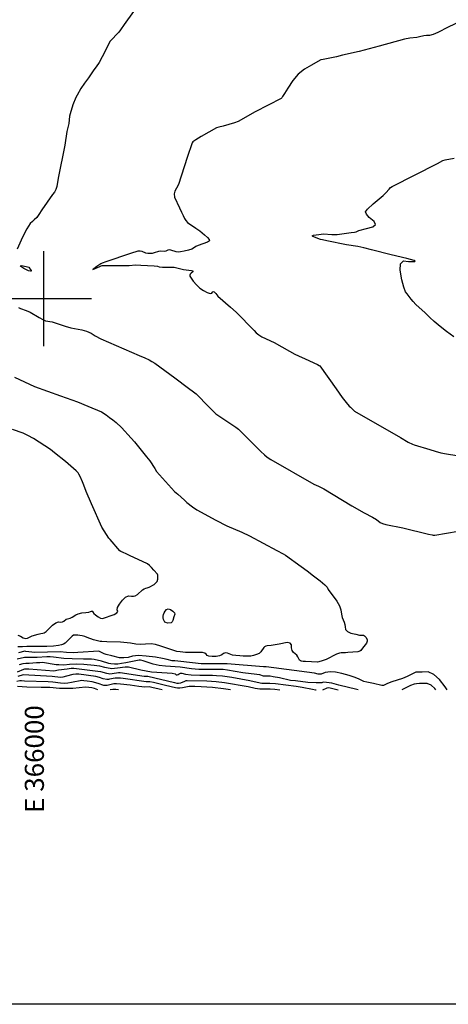
# Model space of a CAD drawing. Extents: x 364695 to 367895, y 1016579 to 1019579.
# Drawn here: x 365987 to 366212, y 1016629 to 1017146 of the extents above; entities that cross this region are included whole.
import ezdxf
from ezdxf.enums import TextEntityAlignment as Align

# ---------------------------------------------------------------- set-up
doc = ezdxf.new("R2010")
doc.units = 0
doc.header["$MEASUREMENT"] = 0
for name, color, linetype in [('5', 5, 'CONTINUOUS'), ('GRID', 3, 'CONTINUOUS'), ('GRIDTXT', 7, 'CONTINUOUS'), ('INDEX', 1, 'CONTINUOUS'), ('INTER', 33, 'CONTINUOUS')]:
    doc.layers.add(name, color=color, linetype=linetype)
doc.styles.add('GRID', font='SIMPLEX.shx')

# ---------------------------------------------------------------- blocks, each defined once
blk = doc.blocks.new('GRID')
at = {"layer": 'GRID'}
for p, q in [((0, -0.25), (0, 0.25)), ((-0.25, 0), (0.25, 0))]:
    blk.add_line(p, q, dxfattribs=at)

msp = doc.modelspace()

# ---------------------------------------------------------------- linework, layer by layer
at = {"layer": '5'}
msp.add_line((367844.56, 1016629.49), (364844.56, 1016629.49), dxfattribs=at)
at = {"layer": 'INDEX'}
for points in [[(366219.1, 1017145.78), (366212.14, 1017142.52), (366206.76, 1017139.73), (366204.3, 1017138.7), (366202.27, 1017138.18), (366200.68, 1017138.18), (366199.28, 1017138.04), (366197.05, 1017137.37), (366195.7, 1017137.05), (366192.01, 1017136.69), (366189.24, 1017136.19), (366175.92, 1017132.5), (366165.51, 1017129.8), (366156.76, 1017127.88), (366153.56, 1017126.97), (366146.62, 1017125.54), (366145.31, 1017125.29), (366144.95, 1017125.24), (366140.38, 1017122.59), (366136.76, 1017120.51), (366133.5, 1017117.79), (366130.59, 1017114.44), (366128.04, 1017110.44), (366126.26, 1017107.68), (366125.27, 1017106.13), (366125.05, 1017105.81), (366124.77, 1017105.39), (366124.56, 1017105.12), (366110.91, 1017098.04), (366101.92, 1017093.04), (366100.04, 1017092.24), (366094.01, 1017090.55), (366091.71, 1017089.95), (366090.5, 1017089.61), (366082.46, 1017085.06), (366079.72, 1017083.41), (366078.14, 1017082.3), (366077.72, 1017081.73), (366075.1, 1017074.11), (366070.67, 1017059.89), (366069.6, 1017057.99), (366068.69, 1017056.49), (366068.34, 1017054.94), (366068.53, 1017053.32), (366071.08, 1017047.69), (366072.12, 1017045.43), (366073.02, 1017043.56), (366073.78, 1017042.1), (366074.4, 1017041.05), (366075.36, 1017040), (366079.72, 1017036.98), (366081.83, 1017035.52), (366084.32, 1017033.45), (366085.87, 1017032.04), (366086.71, 1017030.98), (366086.85, 1017030.27), (366085.77, 1017029.62), (366080.94, 1017027.83), (366079.68, 1017027.3), (366078.57, 1017026.49), (366077.59, 1017026.05), (366075.93, 1017025.51), (366073.61, 1017024.89), (366071.76, 1017024.51), (366070.38, 1017024.38), (366070.38, 1017024.38), (366069.48, 1017024.49), (366066.62, 1017025.41), (366065.78, 1017025.57), (366065.09, 1017025.49), (366064.02, 1017024.93), (366063.17, 1017024.67), (366061.04, 1017024.85), (366060.09, 1017024.79), (366057.91, 1017024.06), (366056.79, 1017023.76), (366055.68, 1017023.62), (366054.58, 1017023.65), (366053.53, 1017023.84), (366051.56, 1017024.73), (366050.5, 1017024.97), (366049.35, 1017024.92), (366045.48, 1017023.75), (366032.47, 1017019.28), (366030.58, 1017018.63), (366029.85, 1017018.3), (366027.86, 1017016.9), (366026.17, 1017015.72), (366025.64, 1017015.23), (366028.06, 1017016.26), (366029.29, 1017016.83), (366029.97, 1017017.13), (366030.54, 1017017.32), (366044.79, 1017017.46), (366048.05, 1017017.69), (366050.88, 1017017.63), (366057.91, 1017017.17), (366059.67, 1017016.99), (366060.42, 1017016.72), (366062.31, 1017016.44), (366066.4, 1017016.58), (366068.42, 1017016.55), (366073.21, 1017015.37), (366077.53, 1017014.84), (366078.23, 1017014.56), (366078.14, 1017014.09), (366077.24, 1017013.45), (366076.7, 1017012.84), (366076.5, 1017012.28), (366076.64, 1017011.75), (366077.27, 1017010.73), (366078.39, 1017009.21), (366080, 1017007.19), (366081.76, 1017005.52), (366083.67, 1017004.19), (366085.73, 1017003.2), (366087.22, 1017002.74), (366088.14, 1017002.81), (366088.48, 1017003.4), (366088.86, 1017003.67), (366089.28, 1017003.61), (366090.21, 1017002.72), (366091.22, 1017001.33), (366097.91, 1016995.51), (366100.87, 1016992.86), (366110.26, 1016983.19), (366111.4, 1016982.01), (366112.76, 1016980.92), (366114.36, 1016979.91), (366120.75, 1016976.9), (366128.93, 1016972.33), (366131.64, 1016970.83), (366138.98, 1016967.58), (366141.68, 1016966.29), (366143.53, 1016965.41), (366144.51, 1016964.93), (366144.82, 1016964.75), (366153.36, 1016952.55), (366156.49, 1016948.17), (366158.53, 1016945.48), (366160.25, 1016943.62), (366160.89, 1016942.93), (366161.88, 1016941.89), (366162.95, 1016940.95), (366187.16, 1016927.01), (366191.2, 1016924.7), (366193.49, 1016923.5), (366194.27, 1016923.15), (366202.44, 1016920.74), (366205.34, 1016919.88), (366208.3, 1016919.12), (366211.32, 1016918.48), (366216.72, 1016917.57)], [(366164.97, 1016794.61), (366164.14, 1016794.82), (366154.84, 1016797.12), (366151.01, 1016798.02), (366148.24, 1016798.53), (366146.55, 1016798.64), (366145.91, 1016798.36), (366144.68, 1016798.22), (366142.85, 1016798.22), (366138.46, 1016798.52), (366132.08, 1016799.28), (366129.41, 1016799.58), (366123.57, 1016800.82), (366120.32, 1016801.51), (366118.77, 1016801.73), (366116.24, 1016801.71), (366115.15, 1016801.79), (366113.23, 1016802.39), (366111.73, 1016802.73), (366104.35, 1016803.58), (366096.29, 1016804.93), (366094.15, 1016805.19), (366081.32, 1016805.27), (366077.52, 1016805.61), (366071.55, 1016806.58), (366063.84, 1016807.02), (366060.56, 1016807.42), (366057.36, 1016808.11), (366052.03, 1016809.77), (366050.72, 1016810.14), (366049.94, 1016810.2), (366043.01, 1016808.84), (366040.79, 1016808.43), (366038.71, 1016808.13), (366037.05, 1016808.14), (366035.18, 1016808.29), (366034.04, 1016808.46), (366030.18, 1016809.62), (366026.3, 1016810.46), (366024.93, 1016810.64), (366020.81, 1016810.64), (366014.92, 1016810.82), (366010.4, 1016810.99), (366005, 1016811.7), (366003.32, 1016811.89), (366001.61, 1016811.95), (365996.49, 1016811.66), (365994.83, 1016811.49), (365991.05, 1016811.63), (365991.05, 1016811.63), (365989.85, 1016811.59), (365985.96, 1016810.64)], [(366205.7, 1016794.61), (366205.21, 1016795.29), (366203.19, 1016797.1), (366201.09, 1016797.98), (366198.93, 1016797.94), (366197.09, 1016797.87), (366195.56, 1016797.76), (366194.34, 1016797.62), (366192.31, 1016796.88), (366187.75, 1016794.61)], [(366028.29, 1016794.61), (366026.6, 1016795.26), (366025.17, 1016795.61), (366023.56, 1016795.86), (366021.75, 1016795.95), (366015.15, 1016795.31), (366012.39, 1016795.25), (366008.19, 1016795.29), (366003.12, 1016795.76), (365998.52, 1016795.78), (365990.99, 1016795.96), (365986.14, 1016796.41)], [(366039.06, 1016794.61), (366037.66, 1016794.72), (366036.09, 1016794.81), (366036.09, 1016794.81), (366034.83, 1016794.61)]]:
    msp.add_lwpolyline(points, dxfattribs=at)
at = {"layer": 'INTER'}
for points in [[(366050.96, 1017156.44), (366042.19, 1017143.96), (366042.19, 1017143.96), (366040.27, 1017141.19), (366039.28, 1017139.88), (366034.85, 1017135.19), (366030.61, 1017126.9), (366028.93, 1017123.89), (366027.47, 1017121.64), (366026.24, 1017120.13), (366023.47, 1017115.98), (366021.25, 1017113.05), (366019.35, 1017110.31), (366017.4, 1017106.84), (366016.77, 1017105.64), (366015.26, 1017101.68), (366013.8, 1017096.96), (366013.48, 1017095.78), (366013.11, 1017092), (366012.1, 1017087.71), (366010.98, 1017080.52), (366007.44, 1017063.17), (366006.78, 1017058.83), (366006.31, 1017057.34), (366005.53, 1017055.95), (366004.44, 1017054.64), (365998.97, 1017046.59), (365997.33, 1017044.16), (365996.25, 1017042.68), (365994.95, 1017041.43), (365993.98, 1017040.54), (365992.78, 1017039.48), (365991.07, 1017036.71), (365988.83, 1017032.23), (365986.06, 1017026.05)], [(366215.16, 1016979.94), (366211.31, 1016982.68), (366207.85, 1016985.35), (366204.79, 1016987.96), (366202.48, 1016990.04), (366200.09, 1016992.56), (366195.24, 1016996.99), (366193.7, 1016998.44), (366192.64, 1016999.63), (366190.59, 1017002.54), (366189.7, 1017003.61), (366188.79, 1017006.04), (366187.86, 1017009.81), (366186.92, 1017014.94), (366187.18, 1017018.27), (366188.65, 1017019.81), (366191.32, 1017019.55), (366193.21, 1017019.42), (366194.33, 1017019.43), (366194.67, 1017019.56), (366194.79, 1017019.71), (366194.36, 1017020.03), (366190.47, 1017021.11), (366182.13, 1017022.99), (366171.84, 1017025.65), (366167.79, 1017026.65), (366164.72, 1017027.33), (366158.73, 1017028.22), (366158.73, 1017028.22), (366148.54, 1017030.41), (366146.1, 1017030.88), (366145.13, 1017031.11), (366141.2, 1017032.63), (366140.85, 1017033), (366141.41, 1017033.3), (366144.26, 1017033.75), (366146.79, 1017034.01), (366151.09, 1017033.75), (366152.53, 1017033.69), (366153.89, 1017033.74), (366161.27, 1017034.7), (366162.93, 1017034.93), (366163.83, 1017035.08), (366165.33, 1017035.69), (366169.26, 1017036.77), (366172.57, 1017037.62), (366173.93, 1017038.89), (366173.32, 1017040.57), (366170.76, 1017042.67), (366169.25, 1017044.32), (366168.8, 1017045.54), (366169.87, 1017046.9), (366172.81, 1017049.77), (366177.96, 1017054.19), (366179.5, 1017055.58), (366181.1, 1017057.52), (366181.83, 1017058.26), (366182.72, 1017058.9), (366206.52, 1017071.03), (366209.41, 1017072.5), (366210.6, 1017072.93), (366215.28, 1017073.77)], [(365986.73, 1016995.39), (365987.73, 1016994.81), (365990.78, 1016993.68), (365992.75, 1016992.81), (365997.49, 1016990.12), (365999.46, 1016989.05), (366000.89, 1016988.41), (366004.3, 1016987.78), (366011.2, 1016985.5), (366014.16, 1016984.64), (366014.16, 1016984.64), (366019.84, 1016983.62), (366022.42, 1016982.88), (366024.76, 1016981.81), (366026.88, 1016980.41), (366029.82, 1016978.83), (366050.04, 1016970.13), (366052.98, 1016968.84), (366055.19, 1016967.81), (366056.67, 1016967.06), (366058.15, 1016966.14), (366068.63, 1016958.36), (366075.84, 1016952.98), (366078.5, 1016950.98), (366079.85, 1016949.96), (366086.47, 1016943.19), (366088.82, 1016940.83), (366090.26, 1016939.45), (366099.15, 1016933.63), (366100.7, 1016932.55), (366102.07, 1016931.43), (366111.87, 1016921.71), (366113.78, 1016919.75), (366115.74, 1016917.91), (366117.23, 1016916.78), (366119.09, 1016915.56), (366141.58, 1016902.64), (366144.08, 1016901.54), (366146.89, 1016900.07), (366161.54, 1016891.29), (366168.03, 1016887.52), (366172.36, 1016885.22), (366174.5, 1016884.07), (366176.52, 1016882.45), (366177.75, 1016881.88), (366179.45, 1016881.37), (366188.39, 1016879.7), (366201.85, 1016876.33), (366203.66, 1016875.91), (366204.33, 1016875.84), (366205.13, 1016875.77), (366217.4, 1016877.94)], [(365984.6, 1016958.83), (365992.41, 1016955.11), (365995, 1016953.9), (366008.79, 1016949.03), (366017.57, 1016945.77), (366023.05, 1016943.57), (366030.17, 1016940.51), (366032.62, 1016938.96), (366034.49, 1016937.66), (366036.23, 1016936.35), (366037.84, 1016935.03), (366040.76, 1016932.28), (366045.82, 1016926.74), (366047.6, 1016924.78), (366053.91, 1016916.99), (366055.65, 1016914.76), (366058.14, 1016910.76), (366059.05, 1016909.28), (366065.38, 1016902.24), (366068.51, 1016898.81), (366070.26, 1016897.4), (366073.69, 1016894.14), (366075.07, 1016892.89), (366078.02, 1016890.62), (366080.28, 1016889.08), (366090.2, 1016883.71), (366096.02, 1016880.73), (366103.89, 1016877.41), (366107.92, 1016875.48), (366122.28, 1016867.79), (366125.48, 1016866.04), (366126.72, 1016865.31), (366134.97, 1016859.38), (366138.12, 1016857.04), (366141.46, 1016854.49), (366144.98, 1016851.75), (366147.4, 1016849.73), (366148.7, 1016848.43), (366149.13, 1016847.33), (366153.69, 1016841.12), (366155.02, 1016838.77), (366155.84, 1016836.52), (366156.15, 1016834.36), (366156.53, 1016832.56), (366157.51, 1016830.06), (366157.9, 1016828.9), (366158.15, 1016827.66), (366158.28, 1016826.33), (366159.23, 1016825.24), (366161.03, 1016824.38), (366163.66, 1016823.76), (366165.63, 1016823.37), (366167.64, 1016823.26), (366168.29, 1016822.93), (366168.93, 1016822.21), (366169.54, 1016821.1), (366169.54, 1016821.1), (366169.68, 1016820.07), (366169.33, 1016819.11), (366167.79, 1016817.37), (366166.7, 1016815.78), (366166.24, 1016815.21), (366165.81, 1016814.86), (366164.67, 1016814.59), (366159.49, 1016814.16), (366158.17, 1016814.11), (366157, 1016814.05), (366155.96, 1016813.97), (366155.07, 1016813.87), (366153.46, 1016813.28), (366148.1, 1016810.6), (366145.55, 1016809.6), (366143.48, 1016809.17), (366137.21, 1016809.47), (366135.99, 1016809.52), (366135.13, 1016809.64), (366134.62, 1016809.82), (366134.13, 1016810.25), (366133.23, 1016811.87), (366132.64, 1016812.73), (366130.94, 1016814.27), (366130.3, 1016815.3), (366129.96, 1016816.62), (366129.91, 1016818.24), (366129.14, 1016819.17), (366127.66, 1016819.41), (366123.52, 1016818.59), (366119.25, 1016817.96), (366117.19, 1016817.66), (366116.42, 1016817.47), (366115.83, 1016817.21), (366115.41, 1016816.9), (366113.82, 1016814.55), (366112.89, 1016813.72), (366111.62, 1016813.09), (366110.01, 1016812.65), (366108.54, 1016812.35), (366107.23, 1016812.2), (366104.59, 1016812.26), (366102.82, 1016812.38), (366100.75, 1016812.56), (366098.97, 1016812.87), (366096.3, 1016813.84), (366095.22, 1016813.97), (366094.26, 1016813.69), (366093.41, 1016813), (366092.12, 1016812.49), (366090.39, 1016812.18), (366088.23, 1016812.06), (366086.63, 1016812.22), (366085.61, 1016812.67), (366085.15, 1016813.39), (366084.38, 1016813.88), (366083.3, 1016814.14), (366076.88, 1016814.2), (366074.26, 1016814.24), (366071.55, 1016814.53), (366069.73, 1016814.8), (366061.43, 1016817.6), (366058.48, 1016818.44), (366056.26, 1016818.8), (366053.36, 1016818.58), (366050.77, 1016818.43), (366048.19, 1016818.59), (366045.46, 1016819.03), (366040.28, 1016819.59), (366033.04, 1016819.78), (366030.4, 1016819.89), (366029.46, 1016819.96), (366026.11, 1016820.92), (366022.79, 1016822.1), (366021.4, 1016822.57), (366020.09, 1016822.93), (366018.87, 1016823.16), (366017.74, 1016823.28), (366016.8, 1016823.33), (366016.07, 1016823.32), (366015.53, 1016823.24), (366014.86, 1016822.84), (366012.28, 1016820.2), (366011.15, 1016819.07), (366010.32, 1016818.62), (366009.16, 1016818.2), (366007.64, 1016817.79), (366005.12, 1016817.5), (366001.59, 1016817.31), (365991.12, 1016817.35), (365988.79, 1016817.14), (365987.69, 1016817.1), (365986.3, 1016817.19)], [(365986.35, 1016823.27), (365987.67, 1016822.74), (365989.04, 1016821.89), (365990.32, 1016821.54), (365991.48, 1016821.69), (365992.53, 1016822.33), (365993.81, 1016822.9), (365997.04, 1016823.78), (365998.41, 1016824.1), (365999.43, 1016824.33), (366000.1, 1016824.47), (366001.18, 1016825.22), (366004.59, 1016828.54), (366006.25, 1016829.8), (366007.67, 1016830.35), (366008.83, 1016830.19), (366009.79, 1016830.28), (366010.54, 1016830.62), (366011.61, 1016831.77), (366011.61, 1016831.77), (366013.87, 1016832.26), (366014.91, 1016832.67), (366016.74, 1016834.02), (366018.06, 1016834.59), (366019.82, 1016834.98), (366022.03, 1016835.18), (366023.54, 1016835.36), (366024.47, 1016835.67), (366025.03, 1016835.85), (366025.47, 1016835.88), (366025.73, 1016835.79), (366025.75, 1016835.3), (366026.18, 1016834.75), (366027.12, 1016833.94), (366028.56, 1016832.89), (366029.78, 1016832.28), (366030.77, 1016832.11), (366036.94, 1016834.23), (366038.34, 1016835), (366038.84, 1016835.78), (366038.42, 1016836.55), (366038.67, 1016837.81), (366039.59, 1016839.54), (366041.18, 1016841.74), (366042.76, 1016843.19), (366044.34, 1016843.88), (366045.92, 1016843.81), (366047.09, 1016843.83), (366047.85, 1016843.94), (366049.03, 1016844.65), (366051.77, 1016847.06), (366052.62, 1016847.68), (366053.43, 1016848.04), (366054.22, 1016848.11), (366055.2, 1016848.46), (366057.78, 1016849.95), (366058.77, 1016850.74), (366059.37, 1016851.43), (366059.7, 1016852.69), (366059.8, 1016854.21), (366059.72, 1016854.85), (366059.55, 1016855.33), (366057.77, 1016857.38), (366056.53, 1016858.77), (366055.39, 1016859.87), (366054.32, 1016860.69), (366044.97, 1016865.2), (366043.09, 1016866.06), (366041.54, 1016866.76), (366040.44, 1016867.28), (366039.77, 1016867.62), (366034.7, 1016873.51), (366034.09, 1016874.22), (366030.38, 1016880.09), (366024.92, 1016892.28), (366022.11, 1016898.82), (366020.97, 1016901.99), (366020.26, 1016903.75), (366018.95, 1016906.63), (366018.39, 1016907.8), (366018, 1016908.54), (366016.99, 1016909.64), (366011.27, 1016914.46), (366005.59, 1016919.1), (366003.42, 1016920.8), (365994.5, 1016926.52), (365991.62, 1016928.22), (365989.15, 1016929.41), (365983.58, 1016931.26)], [(366211.56, 1016794.61), (366210.5, 1016796.09), (366207.64, 1016800.08), (366204.67, 1016802.73), (366201.6, 1016804.02), (366198.44, 1016803.96), (366198.44, 1016803.96), (366196.27, 1016803.92), (366195.09, 1016803.88), (366190.59, 1016801.64), (366188.22, 1016800.61), (366182.51, 1016798.72), (366180.28, 1016797.97), (366178.18, 1016796.94), (366177.24, 1016796.83), (366172.91, 1016798.01), (366169.47, 1016798.61), (366167.91, 1016799.02), (366165.38, 1016800.28), (366163.28, 1016801.11), (366160.24, 1016802.06), (366156.26, 1016803.14), (366153.06, 1016803.8), (366150.62, 1016804.03), (366148.95, 1016803.85), (366147.64, 1016803.62), (366145.56, 1016802.84), (366144.52, 1016802.8), (366143.9, 1016802.81), (366141.96, 1016803.38), (366116.58, 1016806.74), (366115.24, 1016806.63), (366096.17, 1016808.31), (366084.21, 1016808.21), (366082.55, 1016808.21), (366071.89, 1016809.56), (366068.71, 1016809.74), (366067.36, 1016809.91), (366064.76, 1016810.6), (366062.28, 1016811.09), (366058.6, 1016811.67), (366053.72, 1016812.33), (366049.7, 1016812.54), (366046.51, 1016812.31), (366044.17, 1016811.64), (366041.9, 1016811.35), (366039.69, 1016811.46), (366035.69, 1016812.38), (366032.76, 1016813.1), (366031.61, 1016813.48), (366029.84, 1016814.36), (366029.22, 1016814.69), (366028.78, 1016814.9), (366017.84, 1016814.17), (366015.67, 1016814.09), (366011.94, 1016814.21), (366008.57, 1016814.56), (365995.33, 1016814.27), (365990.49, 1016814.79), (365989.94, 1016814.86), (365986.61, 1016814.05)], [(365987.21, 1016807.84), (365989.04, 1016808.42), (365990.57, 1016808.61), (365992.25, 1016808.54), (365996.06, 1016808.89), (365997.83, 1016809.02), (365999.2, 1016809.04), (366006.39, 1016807.97), (366007.85, 1016807.82), (366010.51, 1016807.79), (366013.47, 1016808.09), (366017.11, 1016808.24), (366020.9, 1016808.13), (366026.37, 1016807.49), (366029.21, 1016807.15), (366031.75, 1016806.52), (366034.71, 1016805.94), (366035.54, 1016805.84), (366038.61, 1016806.08), (366042.64, 1016806.72), (366044.33, 1016806.68), (366050.82, 1016805.16), (366053.62, 1016804.62), (366056.39, 1016804.12), (366064.62, 1016803.58), (366067.32, 1016803.31), (366068.93, 1016802.96), (366069.47, 1016802.52), (366069.98, 1016802.39), (366070.49, 1016802.57), (366070.97, 1016803.06), (366071.61, 1016803.3), (366072.41, 1016803.31), (366074.29, 1016802.88), (366077.29, 1016802.51), (366081.88, 1016802.29), (366088.55, 1016802.28), (366090.51, 1016802.19), (366093.8, 1016801.9), (366098.53, 1016801.19), (366108.03, 1016799.5), (366113.48, 1016798.21), (366114.32, 1016798.07), (366118.5, 1016798.14), (366121.46, 1016797.97), (366132.39, 1016796.52), (366135.55, 1016796.08), (366141.01, 1016795.03), (366142.53, 1016794.68), (366142.79, 1016794.62)], [(365986.22, 1016804.12), (365989.49, 1016805.43), (365989.98, 1016805.58), (365992.16, 1016805.58), (366005.22, 1016804.65), (366007.61, 1016805.07), (366012.29, 1016805.68), (366014.32, 1016805.9), (366015.65, 1016806), (366028.26, 1016804.48), (366029.69, 1016804.29), (366029.69, 1016804.29), (366032.88, 1016803.38), (366033.92, 1016803.14), (366034.55, 1016803.05), (366038.07, 1016803.59), (366039.23, 1016803.71), (366040.03, 1016803.75), (366052.55, 1016801.85), (366054.62, 1016801.69), (366068.46, 1016798.43), (366069.68, 1016798.17), (366070.59, 1016798.09), (366071.92, 1016798.36), (366073.92, 1016799.13), (366074.69, 1016799.42), (366075.14, 1016799.58), (366085.57, 1016799.26), (366090.33, 1016798.92), (366094.72, 1016798.44), (366107.2, 1016796.34), (366110.8, 1016795.55), (366113.3, 1016795.19), (366118.75, 1016795.16), (366121.22, 1016795.02), (366123.76, 1016794.61)], [(366062.04, 1016794.61), (366060.45, 1016795), (366056.7, 1016795.9), (366055.23, 1016796.13), (366052.99, 1016796.07), (366049.77, 1016796.31), (366045.21, 1016796.98), (366040.19, 1016797.57), (366038.18, 1016797.72), (366036.74, 1016797.74), (366033.14, 1016796.93), (366032.28, 1016796.8), (366031.47, 1016796.84), (366028.52, 1016797.97), (366025.27, 1016798.73), (366022.75, 1016799.12), (366020.99, 1016799.38), (366019.97, 1016799.49), (366014.49, 1016798.46), (366012.51, 1016798.15), (366011.01, 1016797.99), (366008.69, 1016798.02), (366004.65, 1016798.59), (366002.24, 1016798.81), (365989.91, 1016799.2), (365988.18, 1016799.41), (365987.32, 1016799.4), (365985.76, 1016798.99)], [(366097.84, 1016794.61), (366094.25, 1016795.15), (366088.42, 1016795.79), (366082.59, 1016796.24), (366079.16, 1016796.38), (366076.2, 1016796.29), (366072.75, 1016795.69), (366071.38, 1016795.51), (366070.12, 1016795.48), (366068.97, 1016795.61), (366063.83, 1016796.91), (366057.43, 1016798.44), (366055.58, 1016798.8), (366053.62, 1016798.86), (366041.61, 1016800.49), (366040.11, 1016800.66), (366038.71, 1016800.72), (366037.41, 1016800.67), (366034.42, 1016800.17), (366033.85, 1016799.99), (366033.1, 1016799.97), (366031.09, 1016800.41), (366029.18, 1016801.11), (366027.21, 1016801.56), (366018.36, 1016802.8), (366016.83, 1016802.81), (366015.18, 1016802.57), (366011.93, 1016801.71), (366009.89, 1016801.19), (366008.75, 1016801.14), (366004.37, 1016801.68), (365989.19, 1016802.5), (365986.26, 1016801.65)], [(366146.3, 1016794.62), (366148.61, 1016795.63), (366149.39, 1016795.76), (366150.24, 1016795.72), (366154.45, 1016794.61)]]:
    msp.add_lwpolyline(points, dxfattribs=at)
for points in [[(365992.3, 1017016.56), (365992.26, 1017016.1), (365993.34, 1017014.79), (365993.38, 1017014.49), (365992.93, 1017014.45), (365991.97, 1017014.66), (365990.8, 1017015.12), (365989.43, 1017015.83), (365987.86, 1017016.79), (365987.47, 1017017.3), (365988.29, 1017017.35), (365992.3, 1017016.56)], [(366064.81, 1016829.62), (366063.91, 1016829.87), (366063.48, 1016830.21), (366063.08, 1016830.77), (366062.69, 1016831.53), (366062.5, 1016832.34), (366062.51, 1016833.2), (366062.72, 1016834.1), (366063.09, 1016835), (366063.62, 1016835.89), (366064.31, 1016836.79), (366065.22, 1016837.08), (366066.37, 1016836.79), (366067.73, 1016835.89), (366068.54, 1016835.09), (366068.78, 1016834.38), (366068.18, 1016833.01), (366067.72, 1016831.05), (366067.34, 1016830.3), (366066.81, 1016829.86), (366064.81, 1016829.62)]]:
    msp.add_lwpolyline(points, close=True, dxfattribs=at)

# ---------------------------------------------------------------- block references
at = {"layer": 'GRID', "xscale": 100, "yscale": 100, "zscale": 100}
msp.add_blockref('GRID', (366000, 1017000), dxfattribs=at)

# ---------------------------------------------------------------- texts
at = {"layer": 'GRIDTXT', "style": 'GRID'}
msp.add_text('E 366000', height=10, rotation=90, dxfattribs=at).set_placement((366000, 1016786.51), align=Align.RIGHT)

doc.saveas('drawing.dxf')
